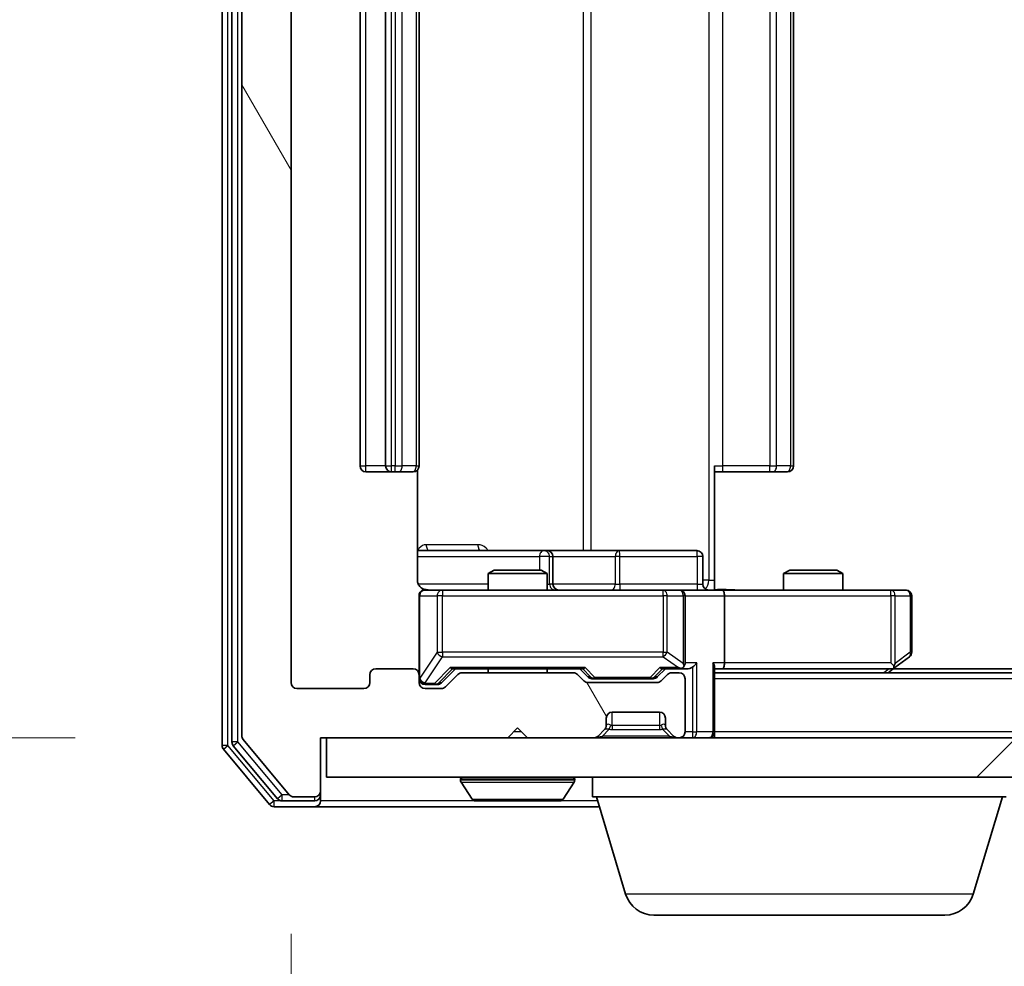
# Model space of a CAD drawing. Units: millimetres. Extents: x 0 to 10086, y 0 to 2388.
# Drawn here: x 1387 to 1437, y 257 to 305 of the extents above; entities that cross this region are included whole.
import ezdxf

# ---------------------------------------------------------------- set-up
doc = ezdxf.new("R2010")
doc.units = ezdxf.units.MM
doc.header["$LTSCALE"] = 0.666667
doc.layers.get('Defpoints').update_dxf_attribs({"lineweight": 25})
for name, color, linetype, lineweight in [('Dimension (ISO)', 7, 'Continuous', 18), ('Dimension (ISO) @ 1', 7, 'Continuous', 18), ('Hatch (ISO)', 1, 'Continuous', 18), ('Visible (ISO)', 7, 'Continuous', 35), ('Visible Narrow (ISO)', 7, 'Continuous', 25)]:
    doc.layers.add(name, color=color, linetype=linetype, lineweight=lineweight)
doc.styles.add('Note Text (TK)', font='MS PGothic.ttf')
doc.dimstyles.new('Default - Method 1b (TK)', dxfattribs={"dimscale": 0.666667, "dimtxt": 2.5, "dimasz": 2.5, "dimexe": 1, "dimexo": 1.5, "dimgap": 1, "dimtad": 1, "dimtoh": 1, "dimrnd": 1e-08, "dimdsep": 46, "dimtxsty": 'Note Text (TK)', "dimcen": 0.09, "dimdle": 5, "dimclrd": 100, "dimclre": 100, "dimclrt": 7, "dimadec": 1, "dimazin": 1, "dimtfac": 1, "dimtmove": 0, "dimatfit": 3, "dimfxl": 1, "dimtolj": 1, "dimlwd": -1, "dimlwe": -1, "dimarcsym": 0})

# ---------------------------------------------------------------- blocks, each defined once
blk = doc.blocks.new('*D75')
at = {"layer": 'Defpoints', "color": 0}
for p in [(1403.001, 349.44), (1256.201, 268.44), (1403.001, 268.44)]:
    blk.add_point(p, dxfattribs=at)
at = {"layer": 'Dimension (ISO)', "color": 100}
for p, q in [((1390.251, 349.44), (1247.701, 349.44)), ((1256.201, 328.19), (1256.201, 289.69)), ((1390.251, 268.44), (1247.701, 268.44))]:
    blk.add_line(p, q, dxfattribs=at)
for points in [[(1252.659, 328.19), (1259.742, 328.19), (1256.201, 349.44)], [(1252.659, 289.69), (1259.742, 289.69), (1256.201, 268.44)]]:
    blk.add_solid(points, dxfattribs=at)
at = {"layer": 'Dimension (ISO)', "color": 7, "insert": (1237.076, 297.108), "char_height": 21.25, "attachment_point": 4, "rotation": 90, "style": 'Note Text (TK)'}
blk.add_mtext('\\A1;81', dxfattribs=at)
blk = doc.blocks.new('*D76')
at = {"layer": 'Defpoints', "color": 0}
for p in [(1401.201, 271.24), (1994.201, 271.24), (1994.201, 169.24)]:
    blk.add_point(p, dxfattribs=at)
at = {"layer": 'Dimension (ISO)', "color": 100}
for p, q in [((1401.201, 258.49), (1401.201, 160.74)), ((1994.201, 258.49), (1994.201, 160.74)), ((1422.451, 169.24), (1972.951, 169.24))]:
    blk.add_line(p, q, dxfattribs=at)
for points in [[(1422.451, 172.782), (1422.451, 165.699), (1401.201, 169.24)], [(1972.951, 172.782), (1972.951, 165.699), (1994.201, 169.24)]]:
    blk.add_solid(points, dxfattribs=at)
at = {"layer": 'Dimension (ISO)', "color": 7, "insert": (1676.089, 188.365), "char_height": 21.25, "attachment_point": 4, "style": 'Note Text (TK)'}
blk.add_mtext('\\A1;593', dxfattribs=at)

msp = doc.modelspace()

# ---------------------------------------------------------------- hatches: boundary and pattern name
at = {"layer": 'Hatch (ISO)'}
h = msp.add_hatch(dxfattribs=at)
h.set_pattern_fill('ANSI31', color=256, scale=215.9, angle=75.000175, style=0)
h.set_pattern_definition([(120.0002, (147.417, -68), (-23.3718, -13.4938), [])])
edge = h.paths.add_edge_path()
edge.add_line((1415.52649, 271.7402), (1409.87502, 271.7402))
edge.add_ellipse((1409.87502, 271.4402), major_axis=(-0.3, 0), ratio=1, start_angle=270, end_angle=315)
edge.add_line((1409.66289, 271.65233), (1409.03862, 271.02806))
edge.add_ellipse((1408.82649, 271.2402), major_axis=(-0.21213, -0.21213), ratio=1, start_angle=45, end_angle=90, ccw=False)
edge.add_line((1408.82649, 270.9402), (1408.00075, 270.9402))
edge.add_ellipse((1408.00075, 271.2402), major_axis=(-0.3, 0), ratio=1, start_angle=0, end_angle=90, ccw=False)
edge.add_line((1407.70075, 271.2402), (1407.70075, 271.6402))
edge.add_ellipse((1407.40075, 271.6402), major_axis=(0, 0.3), ratio=1, start_angle=270, end_angle=360)
edge.add_line((1407.40075, 271.9402), (1405.50075, 271.9402))
edge.add_ellipse((1405.50075, 271.6402), major_axis=(-0.3, 0), ratio=1, start_angle=270, end_angle=360)
edge.add_line((1405.20075, 271.6402), (1405.20075, 271.2402))
edge.add_ellipse((1404.90075, 271.2402), major_axis=(0, -0.3), ratio=1, start_angle=0, end_angle=90, ccw=False)
edge.add_line((1404.90075, 270.9402), (1401.50075, 270.9402))
edge.add_ellipse((1401.50075, 271.2402), major_axis=(-0.3, 0), ratio=1, start_angle=0, end_angle=90, ccw=False)
edge.add_line((1401.20075, 271.2402), (1401.20075, 346.6402))
edge.add_ellipse((1401.50075, 346.6402), major_axis=(0, 0.3), ratio=1, start_angle=0, end_angle=90, ccw=False)
edge.add_line((1401.50075, 346.9402), (1404.90075, 346.9402))
edge.add_ellipse((1404.90075, 346.6402), major_axis=(0.3, 0), ratio=1, start_angle=0, end_angle=90, ccw=False)
edge.add_line((1405.20075, 346.6402), (1405.20075, 346.2402))
edge.add_ellipse((1405.50075, 346.2402), major_axis=(0, -0.3), ratio=1, start_angle=270, end_angle=360)
edge.add_line((1405.50075, 345.9402), (1407.40075, 345.9402))
edge.add_ellipse((1407.40075, 346.2402), major_axis=(0.3, 0), ratio=1, start_angle=270, end_angle=360)
edge.add_line((1407.70075, 346.2402), (1407.70075, 346.6402))
edge.add_ellipse((1408.00075, 346.6402), major_axis=(0, 0.3), ratio=1, start_angle=0, end_angle=90, ccw=False)
edge.add_line((1408.00075, 346.9402), (1408.82649, 346.9402))
edge.add_ellipse((1408.82649, 346.6402), major_axis=(0.3, 0), ratio=1, start_angle=45, end_angle=90, ccw=False)
edge.add_line((1409.03862, 346.85233), (1409.66289, 346.22806))
edge.add_ellipse((1409.87502, 346.4402), major_axis=(0.21213, -0.21213), ratio=1, start_angle=270, end_angle=315)
edge.add_line((1409.87502, 346.1402), (1415.52649, 346.1402))
edge.add_ellipse((1415.52649, 346.4402), major_axis=(0.3, 0), ratio=1, start_angle=270, end_angle=315)
edge.add_line((1415.73862, 346.22806), (1416.06289, 346.55233))
edge.add_ellipse((1416.27502, 346.3402), major_axis=(0.21213, 0.21213), ratio=1, start_angle=45, end_angle=90, ccw=False)
edge.add_line((1416.27502, 346.6402), (1419.77649, 346.6402))
edge.add_ellipse((1419.77649, 346.3402), major_axis=(0.3, 0), ratio=1, start_angle=45, end_angle=90, ccw=False)
edge.add_line((1419.98862, 346.55233), (1420.31289, 346.22806))
edge.add_ellipse((1420.52502, 346.4402), major_axis=(0.21213, -0.21213), ratio=1, start_angle=270, end_angle=315)
edge.add_line((1420.52502, 346.1402), (1420.90075, 346.1402))
edge.add_ellipse((1420.90075, 346.4402), major_axis=(0.3, 0), ratio=1, start_angle=270, end_angle=360)
edge.add_line((1421.20075, 346.4402), (1421.20075, 349.1402))
edge.add_ellipse((1420.90075, 349.1402), major_axis=(0, 0.3), ratio=1, start_angle=270, end_angle=360)
edge.add_line((1420.90075, 349.4402), (1420.82502, 349.4402))
edge.add_ellipse((1420.82502, 349.1402), major_axis=(-0.3, 0), ratio=1, start_angle=270, end_angle=315)
edge.add_line((1420.61289, 349.35233), (1420.28862, 349.02806))
edge.add_ellipse((1420.50075, 348.81593), major_axis=(-0.21213, -0.21213), ratio=1, start_angle=270, end_angle=315)
edge.add_line((1420.20075, 348.81593), (1420.20075, 348.4402))
edge.add_ellipse((1419.90075, 348.4402), major_axis=(0, -0.3), ratio=1, start_angle=0, end_angle=90, ccw=False)
edge.add_line((1419.90075, 348.1402), (1417.50075, 348.1402))
edge.add_ellipse((1417.50075, 348.4402), major_axis=(-0.3, 0), ratio=1, start_angle=0, end_angle=90, ccw=False)
edge.add_line((1417.20075, 348.4402), (1417.20075, 348.81593))
edge.add_ellipse((1416.90075, 348.81593), major_axis=(0, 0.3), ratio=1, start_angle=270, end_angle=315)
edge.add_line((1417.11289, 349.02806), (1416.78862, 349.35233))
edge.add_ellipse((1416.57649, 349.1402), major_axis=(-0.21213, 0.21213), ratio=1, start_angle=270, end_angle=315)
edge.add_line((1416.57649, 349.4402), (1413.20075, 349.4402))
edge.add_line((1413.20075, 349.4402), (1412.70075, 348.9402))
edge.add_line((1412.70075, 348.9402), (1412.20075, 349.4402))
edge.add_line((1412.20075, 349.4402), (1402.70075, 349.4402))
edge.add_line((1402.70075, 349.4402), (1402.70075, 352.1402))
edge.add_ellipse((1402.40075, 352.1402), major_axis=(0, 0.3), ratio=1, start_angle=270, end_angle=360)
edge.add_line((1402.40075, 352.4402), (1401.34127, 352.4402))
edge.add_ellipse((1401.34127, 352.1402), major_axis=(-0.3, 0), ratio=1, start_angle=270, end_angle=320.194429)
edge.add_line((1401.1108, 352.33225), (1398.77029, 349.52364))
edge.add_ellipse((1399.00075, 349.33158), major_axis=(-0.23047, 0.19206), ratio=1, start_angle=0, end_angle=39.805571)
edge.add_line((1398.70075, 349.33158), (1398.70075, 268.54881))
edge.add_ellipse((1399.00075, 268.54881), major_axis=(0, -0.3), ratio=1, start_angle=270, end_angle=309.805571)
edge.add_line((1398.77029, 268.35676), (1401.1108, 265.54814))
edge.add_ellipse((1401.34127, 265.7402), major_axis=(0.19206, -0.23047), ratio=1, start_angle=270, end_angle=320.194429)
edge.add_line((1401.34127, 265.4402), (1402.40075, 265.4402))
edge.add_ellipse((1402.40075, 265.7402), major_axis=(0.3, 0), ratio=1, start_angle=270, end_angle=360)
edge.add_line((1402.70075, 265.7402), (1402.70075, 268.4402))
edge.add_line((1402.70075, 268.4402), (1412.20075, 268.4402))
edge.add_line((1412.20075, 268.4402), (1412.70075, 268.9402))
edge.add_line((1412.70075, 268.9402), (1413.20075, 268.4402))
edge.add_line((1413.20075, 268.4402), (1416.57649, 268.4402))
edge.add_ellipse((1416.57649, 268.7402), major_axis=(0.3, 0), ratio=1, start_angle=270, end_angle=315)
edge.add_line((1416.78862, 268.52806), (1417.11289, 268.85233))
edge.add_ellipse((1416.90075, 269.06446), major_axis=(0.21213, 0.21213), ratio=1, start_angle=270, end_angle=315)
edge.add_line((1417.20075, 269.06446), (1417.20075, 269.4402))
edge.add_ellipse((1417.50075, 269.4402), major_axis=(0, 0.3), ratio=1, start_angle=0, end_angle=90, ccw=False)
edge.add_line((1417.50075, 269.7402), (1419.90075, 269.7402))
edge.add_ellipse((1419.90075, 269.4402), major_axis=(0.3, 0), ratio=1, start_angle=0, end_angle=90, ccw=False)
edge.add_line((1420.20075, 269.4402), (1420.20075, 269.06446))
edge.add_ellipse((1420.50075, 269.06446), major_axis=(0, -0.3), ratio=1, start_angle=270, end_angle=315)
edge.add_line((1420.28862, 268.85233), (1420.61289, 268.52806))
edge.add_ellipse((1420.82502, 268.7402), major_axis=(0.21213, -0.21213), ratio=1, start_angle=270, end_angle=315)
edge.add_line((1420.82502, 268.4402), (1420.90075, 268.4402))
edge.add_ellipse((1420.90075, 268.7402), major_axis=(0.3, 0), ratio=1, start_angle=270, end_angle=360)
edge.add_line((1421.20075, 268.7402), (1421.20075, 271.4402))
edge.add_ellipse((1420.90075, 271.4402), major_axis=(0, 0.3), ratio=1, start_angle=270, end_angle=360)
edge.add_line((1420.90075, 271.7402), (1420.52502, 271.7402))
edge.add_ellipse((1420.52502, 271.4402), major_axis=(-0.3, 0), ratio=1, start_angle=270, end_angle=315)
edge.add_line((1420.31289, 271.65233), (1419.98862, 271.32806))
edge.add_ellipse((1419.77649, 271.5402), major_axis=(-0.21213, -0.21213), ratio=1, start_angle=45, end_angle=90, ccw=False)
edge.add_line((1419.77649, 271.2402), (1416.27502, 271.2402))
edge.add_ellipse((1416.27502, 271.5402), major_axis=(-0.3, 0), ratio=1, start_angle=45, end_angle=90, ccw=False)
edge.add_line((1416.06289, 271.32806), (1415.73862, 271.65233))
edge.add_ellipse((1415.52649, 271.4402), major_axis=(-0.21213, 0.21213), ratio=1, start_angle=270, end_angle=315)
h = msp.add_hatch(dxfattribs=at)
h.set_pattern_fill('ANSI31', color=256, scale=215.9, style=0)
h.set_pattern_definition([(45, (147.417, -68), (-19.08304, 19.08304), [])])
h.paths.add_polyline_path([(1403.00075, 268.4402), (1403.00075, 266.4402), (1992.40075, 266.4402), (1992.40075, 268.4402)])

# ---------------------------------------------------------------- linework, layer by layer
at = {"layer": 'Visible (ISO)'}
for p, q in [((1397.70075, 349.83158), (1397.70075, 268.04881)), ((1398.20075, 349.65056), (1398.20075, 268.22984)), ((1398.70075, 349.33158), (1398.70075, 268.54881)), ((1401.20075, 271.2402), (1401.20075, 346.6402)), ((1404.70075, 335.6402), (1404.70075, 282.2402)), ((1406.00075, 335.6402), (1406.00075, 282.2402)), ((1407.70075, 282.2402), (1407.70075, 335.6402)), ((1426.70075, 282.2402), (1426.70075, 335.6402)), ((1405.00075, 281.9402), (1406.30075, 281.9402)), ((1406.30075, 281.9402), (1406.49365, 281.9402)), ((1406.63507, 281.9402), (1406.49365, 281.9402)), ((1406.63507, 281.9402), (1407.34217, 281.9402)), ((1407.40075, 281.9402), (1407.34217, 281.9402)), ((1407.61093, 276.4402), (1407.61093, 282.02613)), ((1422.70075, 282.2402), (1422.70075, 276.4402)), ((1423.11497, 281.9402), (1422.70075, 281.9402)), ((1423.11497, 281.9402), (1425.49365, 281.9402)), ((1425.63507, 281.9402), (1425.49365, 281.9402)), ((1425.63507, 281.9402), (1426.34217, 281.9402)), ((1426.40075, 281.9402), (1426.34217, 281.9402)), ((1414.02371, 277.9402), (1407.61093, 277.9402)), ((1414.19528, 277.9402), (1414.02371, 277.9402)), ((1417.8698, 277.9402), (1414.19528, 277.9402)), ((1421.79945, 277.9402), (1417.8698, 277.9402)), ((1414.49528, 276.2402), (1414.49528, 277.6402)), ((1422.09945, 276.2402), (1422.09945, 277.6402)), ((1411.50748, 276.9402), (1411.20075, 276.78683)), ((1411.50748, 276.9402), (1413.89403, 276.9402)), ((1413.89403, 276.9402), (1414.20075, 276.78683)), ((1426.50748, 276.9402), (1426.20075, 276.78683)), ((1426.50748, 276.9402), (1428.89403, 276.9402)), ((1428.89403, 276.9402), (1429.20075, 276.78683)), ((1414.20075, 276.78683), (1411.20075, 276.78683)), ((1411.20075, 275.9402), (1411.20075, 276.78683)), ((1414.20075, 275.9402), (1414.20075, 276.78683)), ((1422.70075, 276.4402), (1422.70075, 275.94793)), ((1429.20075, 276.78683), (1426.20075, 276.78683)), ((1426.20075, 275.9402), (1426.20075, 276.78683)), ((1429.20075, 275.9402), (1429.20075, 276.78683)), ((1408.88616, 275.9402), (1408.00075, 275.9402)), ((1420.08254, 275.9402), (1408.88616, 275.9402)), ((1420.90075, 275.9402), (1420.08254, 275.9402)), ((1420.90075, 275.9402), (1423.07649, 275.9402)), ((1431.63736, 275.9402), (1423.07649, 275.9402)), ((1432.40075, 275.9402), (1431.63736, 275.9402)), ((1407.70075, 275.6402), (1407.70075, 271.6402)), ((1421.20075, 272.2402), (1421.20075, 275.6402)), ((1423.20075, 275.6402), (1423.20075, 272.2402)), ((1432.70075, 272.7902), (1432.70075, 275.6402)), ((1431.84742, 272.0002), (1432.58075, 272.5502)), ((1407.40075, 271.9402), (1405.50075, 271.9402)), ((1408.83864, 271.22808), (1409.55075, 271.9402)), ((1409.37466, 271.9402), (1416.02685, 271.9402)), ((1411.20075, 271.7402), (1411.20075, 271.9402)), ((1414.20075, 271.7402), (1414.20075, 271.9402)), ((1415.85075, 271.9402), (1416.26287, 271.52808)), ((1420.20075, 271.9402), (1419.78864, 271.52808)), ((1420.02466, 271.9402), (1420.90075, 271.9402)), ((1420.90075, 271.9402), (1421.27649, 271.9402)), ((1422.70075, 268.7402), (1422.70075, 272.02806)), ((1422.70075, 271.9402), (1423.07649, 271.9402)), ((1423.07649, 271.9402), (1431.66742, 271.9402)), ((1431.50075, 271.7402), (1431.84742, 272.0002)), ((1431.63736, 272.2402), (1431.79296, 272.08459)), ((1963.63409, 271.9402), (1431.76742, 271.9402)), ((1405.20075, 271.6402), (1405.20075, 271.2402)), ((1407.70075, 271.2402), (1407.70075, 271.6402)), ((1409.66289, 271.65233), (1409.03862, 271.02806)), ((1415.52649, 271.7402), (1409.87502, 271.7402)), ((1416.06289, 271.32806), (1415.73862, 271.65233)), ((1416.47505, 271.4402), (1416.61846, 271.4402)), ((1416.61846, 271.4402), (1419.43304, 271.4402)), ((1419.43304, 271.4402), (1419.57646, 271.4402)), ((1420.31289, 271.65233), (1419.98862, 271.32806)), ((1420.90075, 271.7402), (1420.52502, 271.7402)), ((1421.20075, 268.7402), (1421.20075, 271.4402)), ((1972.70075, 271.7402), (1422.70075, 271.7402)), ((1404.90075, 270.9402), (1401.50075, 270.9402)), ((1408.00075, 271.1402), (1408.48996, 271.1402)), ((1408.82649, 270.9402), (1408.00075, 270.9402)), ((1408.48996, 271.1402), (1408.62646, 271.1402)), ((1419.77649, 271.2402), (1416.27502, 271.2402)), ((1417.20075, 269.06446), (1417.20075, 269.4402)), ((1417.50075, 269.7402), (1419.90075, 269.7402)), ((1420.20075, 269.4402), (1420.20075, 269.06446)), ((1412.20075, 268.4402), (1412.70075, 268.9402)), ((1412.70075, 268.9402), (1413.20075, 268.4402)), ((1416.78862, 268.52806), (1417.11289, 268.85233)), ((1417.11289, 268.85233), (1417.13333, 268.87277)), ((1420.26818, 268.87277), (1420.28862, 268.85233)), ((1420.28862, 268.85233), (1420.61289, 268.52806)), ((1398.77029, 268.35676), (1401.1108, 265.54814)), ((1402.70075, 265.7402), (1402.70075, 268.4402)), ((1402.70075, 268.4402), (1412.20075, 268.4402)), ((1403.00075, 268.4402), (1403.00075, 266.4402)), ((1992.40075, 268.4402), (1403.00075, 268.4402)), ((1413.20075, 268.4402), (1416.57649, 268.4402)), ((1420.82502, 268.4402), (1420.90075, 268.4402)), ((1422.70075, 268.7402), (1422.70075, 268.4402)), ((1397.77029, 267.85676), (1400.1108, 265.04814)), ((1398.27029, 268.03778), (1400.51165, 265.34814)), ((1403.00075, 266.4402), (1992.40075, 266.4402)), ((1416.50075, 265.4402), (1416.50075, 266.4402)), ((1409.80075, 266.3402), (1409.80075, 266.29948)), ((1410.3916, 265.3312), (1409.83306, 266.19049)), ((1415.00991, 265.3312), (1415.56844, 266.19049)), ((1415.60075, 266.3402), (1415.60075, 266.29948)), ((1401.34127, 265.4402), (1402.40075, 265.4402)), ((1402.70075, 265.5402), (1402.70075, 265.7402)), ((1402.70075, 265.5402), (1402.70075, 265.2402)), ((1437.50075, 265.4402), (1416.50075, 265.4402)), ((1418.18006, 260.50917), (1416.70075, 265.4402)), ((1435.82145, 260.50917), (1437.30075, 265.4402)), ((1400.34127, 264.9402), (1402.40075, 264.9402)), ((1400.74212, 265.2402), (1402.40075, 265.2402)), ((1402.40075, 264.9402), (1416.85075, 264.9402)), ((1410.55929, 265.2402), (1414.84222, 265.2402)), ((1434.38471, 259.4402), (1419.6168, 259.4402))]:
    msp.add_line(p, q, dxfattribs=at)
for centre, radius, start, end in [((1405.00075, 282.2402), 0.3, 180, 270), ((1406.30075, 282.2402), 0.3, 180, 270), ((1407.40075, 282.2402), 0.3, 270, 0), ((1426.40075, 282.2402), 0.3, 270, 0), ((1414.19528, 277.6402), 0.3, 0, 90), ((1421.79945, 277.6402), 0.3, 0, 90), ((1408.00075, 275.6402), 0.3, 90, 180), ((1408.20075, 276.4402), 0.5, 255.524479, 270), ((1414.79528, 276.2402), 0.3, 180, 270), ((1420.90075, 275.6402), 0.3, 0, 90), ((1422.39945, 276.2402), 0.3, 180, 270), ((1432.40075, 275.6402), 0.3, 0, 90), ((1432.40075, 272.7902), 0.3, 306.869898, 0), ((1405.50075, 271.6402), 0.3, 90, 180), ((1407.40075, 271.6402), 0.3, 0, 90), ((1420.90075, 272.2402), 0.3, 270, 293.437985), ((1420.90075, 272.2402), 0.3, 328.755545, 0), ((1431.66742, 272.2402), 0.3, 270, 293.437984), ((1431.66742, 272.2402), 0.3, 293.437984, 306.869898), ((1408.00075, 271.4402), 0.3, 180, 270), ((1409.87502, 271.4402), 0.3, 90, 135), ((1415.52649, 271.4402), 0.3, 45, 90), ((1420.52502, 271.4402), 0.3, 90, 135), ((1420.90075, 271.4402), 0.3, 0, 90), ((1401.50075, 271.2402), 0.3, 180, 270), ((1404.90075, 271.2402), 0.3, 270, 0), ((1408.00075, 271.2402), 0.3, 180, 270), ((1408.82649, 271.2402), 0.3, 270, 315), ((1416.27502, 271.5402), 0.3, 225, 270), ((1419.77649, 271.5402), 0.3, 270, 315), ((1417.50075, 269.4402), 0.3, 90, 180), ((1419.90075, 269.4402), 0.3, 0, 90), ((1416.90075, 269.06446), 0.3, 315, 0), ((1420.50075, 269.06446), 0.3, 180, 225), ((1399.00075, 268.54881), 0.3, 180, 219.805571), ((1416.57649, 268.7402), 0.3, 270, 315), ((1420.82502, 268.7402), 0.3, 225, 270), ((1420.90075, 268.7402), 0.3, 270, 0), ((1422.40075, 268.7402), 0.3, 270, 0), ((1398.00075, 268.04881), 0.3, 180, 219.805571), ((1398.50075, 268.22984), 0.3, 180, 219.805571), ((1409.90075, 266.3402), 0.1, 90, 180), ((1415.50075, 266.3402), 0.1, 0, 90), ((1410.00075, 266.29948), 0.2, 180, 213.023868), ((1415.40075, 266.29948), 0.2, 326.976132, 0), ((1400.74212, 265.5402), 0.3, 219.805571, 270), ((1401.34127, 265.7402), 0.3, 219.805571, 270), ((1402.40075, 265.7402), 0.3, 270, 0), ((1402.40075, 265.5402), 0.3, 270, 0), ((1400.34127, 265.2402), 0.3, 219.805571, 270), ((1402.40075, 265.2402), 0.3, 270, 0), ((1410.55929, 265.4402), 0.2, 213.023868, 270), ((1414.84222, 265.4402), 0.2, 270, 326.976132), ((1419.6168, 260.9402), 1.5, 196.699244, 270), ((1434.38471, 260.9402), 1.5, 270, 343.300756)]:
    msp.add_arc(centre, radius, start, end, dxfattribs=at)
for centre, major_axis, ratio, start_param, end_param in [((1423.07649, 275.6402), (0, 0.3), 0.41421356, 4.71238898, 6.28318531), ((1409.27153, 272.2402), (-0.12456, 0.29583), 0.40041045, 2.33106693, 2.97456804), ((1416.12998, 272.2402), (0.12456, 0.29583), 0.40041045, 3.30861727, 3.95211838), ((1419.92153, 272.2402), (-0.12456, 0.29583), 0.40041045, 2.33106693, 2.97456804), ((1420.86853, 272.2402), (0.64874, -0.20444), 0.33843751, 4.81863915, 5.05307027), ((1420.90075, 272.21765), (0.25155, -0.48303), 0.33843751, 1.12161563, 1.39634246), ((1421.27649, 272.2402), (0.42426, 0), 0.70710678, 4.71238898, 5.49778714), ((1421.57649, 272.2402), (-0.27716, -0.27716), 0.41421356, 1.17809725, 1.96349541), ((1422.40075, 272.2402), (-0.27716, 0.27716), 0.41421356, 3.53429174, 4.3196899), ((1423.07649, 272.2402), (0, 0.3), 0.41421356, 3.14159265, 4.71238898), ((1431.63736, 272.21765), (-0.24115, -0.48229), 0.37002441, 1.47901306, 1.75373989), ((1416.47505, 271.7402), (-0.30004, 0), 0.99985076, 0.78532354, 1.57079633), ((1419.57646, 271.7402), (0.30004, 0), 0.99985076, 4.71238898, 5.49786177), ((1408.62646, 271.4402), (0.30004, 0), 0.99985076, 4.71238898, 5.49786177)]:
    msp.add_ellipse(centre, major_axis=major_axis, ratio=ratio, start_param=start_param, end_param=end_param, dxfattribs=at)
for points, knots in [([(1407.61093, 276.4402), (1407.61093, 276.37995), (1407.62612, 276.30926), (1407.67559, 276.19622), (1407.71956, 276.13451), (1407.81243, 276.04586), (1407.87841, 276.00373), (1407.95236, 275.97415), (1407.96653, 275.96925), (1407.98119, 275.96483)], [0.1514440253, 0.1514440253, 0.1514440253, 0.1514440253, 0.1695183242, 0.1695183242, 0.1884621188, 0.1884621188, 0.2080337433, 0.2080337433, 0.2123561821, 0.2123561821, 0.2123561821, 0.2123561821]), ([(1407.70075, 275.6402), (1407.70075, 275.6402), (1407.70075, 275.65507), (1407.70075, 275.66402), (1407.70075, 275.66547), (1407.70075, 275.66628), (1407.70075, 275.66638), (1407.70075, 275.66653), (1407.70075, 275.66644), (1407.70075, 275.66689), (1407.70075, 275.66693), (1407.70075, 275.6674), (1407.70075, 275.6675), (1407.70075, 275.66776), (1407.70076, 275.66792), (1407.70076, 275.66833), (1407.70076, 275.66857), (1407.70077, 275.66985), (1407.70079, 275.67102), (1407.70099, 275.68093), (1407.70158, 275.68978), (1407.7043, 275.71355), (1407.7072, 275.72846), (1407.71957, 275.77366), (1407.73295, 275.8033), (1407.76818, 275.8574), (1407.79082, 275.88238), (1407.8416, 275.92183), (1407.87006, 275.93711), (1407.92937, 275.95811), (1407.96095, 275.96413), (1408.02029, 275.96613), (1408.04868, 275.96315), (1408.07571, 275.95605)], [0, 0, 0, 0, 0.052819988, 0.052819988, 0.069060038, 0.069060038, 0.072104806, 0.072104806, 0.074388426, 0.074388426, 0.074817613, 0.074817613, 0.074900412, 0.074900412, 0.074983943, 0.074983943, 0.075067564, 0.075067564, 0.075407019, 0.075407019, 0.078053981, 0.078053981, 0.082584989, 0.082584989, 0.092113603, 0.092113603, 0.101955278, 0.101955278, 0.111404619, 0.111404619, 0.120830122, 0.120830122, 0.129216155, 0.129216155, 0.129216155, 0.129216155]), ([(1422.70075, 275.952), (1422.894, 275.96199), (1423.08774, 275.96835), (1423.47528, 275.95733), (1423.66911, 275.9402), (1423.8633, 275.9402)], [0, 0, 0, 0, 0.05805072, 0.05805072, 0.116308974, 0.116308974, 0.116308974, 0.116308974]), ([(1421.02008, 271.96495), (1421.02633, 271.96771), (1421.03242, 271.97055), (1421.06492, 271.98731), (1421.09407, 272.0088), (1421.13022, 272.04576), (1421.14539, 272.06546), (1421.15724, 272.08459)], [0.2508867575, 0.2508867575, 0.2508867575, 0.2508867575, 0.2528779694, 0.2528779694, 0.2619584182, 0.2619584182, 0.268388032, 0.268388032, 0.268388032, 0.268388032]), ([(1431.78675, 271.96495), (1431.7877, 271.96736), (1431.78861, 271.96992), (1431.79386, 271.98714), (1431.79639, 272.00651), (1431.7968, 272.04372), (1431.79548, 272.06459), (1431.79296, 272.08459)], [0.3810312192, 0.3810312192, 0.3810312192, 0.3810312192, 0.382741903, 0.382741903, 0.3917616542, 0.3917616542, 0.3985536381, 0.3985536381, 0.3985536381, 0.3985536381]), ([(1412.3114, 265.24021), (1412.31125, 265.2402), (1412.3111, 265.2402), (1412.31074, 265.2402), (1412.31052, 265.2402), (1412.31031, 265.2402)], [-0.000230599076, -0.000230599076, -0.000230599076, -0.000230599076, 0, 0, 0.000338329447, 0.000338329447, 0.000338329447, 0.000338329447]), ([(1412.3114, 265.2402), (1412.31147, 265.2402), (1412.31153, 265.2402), (1412.31191, 265.24021), (1412.31222, 265.24021), (1412.31252, 265.24022)], [-0.000054249657, -0.000054249657, -0.000054249657, -0.000054249657, 0, 0, 0.000241517914, 0.000241517914, 0.000241517914, 0.000241517914]), ([(1414.71828, 265.24021), (1414.71899, 265.2402), (1414.71969, 265.2402), (1414.72142, 265.2402), (1414.72245, 265.2402), (1414.72348, 265.2402)], [-0.000230599076, -0.000230599076, -0.000230599076, -0.000230599076, 0, 0, 0.000338329447, 0.000338329447, 0.000338329447, 0.000338329447]), ([(1414.72348, 265.2402), (1414.72254, 265.2402), (1414.72161, 265.2402), (1414.72, 265.24021), (1414.71934, 265.24021), (1414.71867, 265.24022)], [-0.000338329447, -0.000338329447, -0.000338329447, -0.000338329447, 0, 0, 0.000241517914, 0.000241517914, 0.000241517914, 0.000241517914])]:
    msp.add_open_spline(points, degree=3, knots=knots, dxfattribs=at)
at = {"layer": 'Visible Narrow (ISO)'}
for p, q in [((1398.00075, 268.04881), (1398.00075, 349.83158)), ((1398.50075, 268.22984), (1398.50075, 349.65056)), ((1422.40786, 341.4402), (1422.40786, 276.4402)), ((1416.02556, 339.9402), (1416.02556, 277.9402)), ((1416.42988, 277.9402), (1416.42988, 339.9402)), ((1405.00075, 282.2402), (1405.00075, 335.6402)), ((1406.30075, 282.2402), (1406.30075, 335.6402)), ((1406.49365, 335.6402), (1406.49365, 282.2402)), ((1406.8472, 282.2402), (1406.8472, 335.6402)), ((1407.55431, 335.6402), (1407.55431, 282.2402)), ((1423.11497, 282.2402), (1423.11497, 335.6402)), ((1425.49365, 335.6402), (1425.49365, 282.2402)), ((1425.8472, 282.2402), (1425.8472, 335.6402)), ((1426.55431, 335.6402), (1426.55431, 282.2402)), ((1404.70075, 282.2402), (1405.00075, 282.2402)), ((1406.00075, 282.2402), (1405.00075, 282.2402)), ((1405.00075, 281.9402), (1405.00075, 282.2402)), ((1406.00075, 282.2402), (1406.30075, 282.2402)), ((1406.30075, 281.9402), (1406.30075, 282.2402)), ((1406.49365, 282.2402), (1406.30075, 282.2402)), ((1406.49365, 281.9402), (1406.49365, 282.2402)), ((1406.49365, 282.2402), (1406.8472, 282.2402)), ((1407.55431, 282.2402), (1406.8472, 282.2402)), ((1407.55431, 282.2402), (1407.70075, 282.2402)), ((1422.70075, 282.2402), (1423.11497, 282.2402)), ((1423.11497, 281.9402), (1423.11497, 282.2402)), ((1425.49365, 282.2402), (1423.11497, 282.2402)), ((1425.49365, 281.9402), (1425.49365, 282.2402)), ((1425.49365, 282.2402), (1425.8472, 282.2402)), ((1426.55431, 282.2402), (1425.8472, 282.2402)), ((1426.55431, 282.2402), (1426.70075, 282.2402)), ((1410.6859, 278.2402), (1408.05582, 278.2402)), ((1407.61093, 277.6402), (1413.81158, 277.6402)), ((1414.32342, 277.6402), (1413.81158, 277.6402)), ((1413.81158, 277.6402), (1413.81158, 276.9402)), ((1414.32342, 276.2402), (1414.32342, 277.6402)), ((1414.32342, 277.6402), (1414.495, 277.6402)), ((1414.49528, 277.6402), (1414.495, 277.6402)), ((1414.495, 277.6402), (1414.495, 276.2402)), ((1414.49528, 277.6402), (1417.65767, 277.6402)), ((1417.88288, 277.6402), (1417.65767, 277.6402)), ((1417.65767, 277.6402), (1417.65767, 276.2402)), ((1417.88288, 277.6402), (1421.81253, 277.6402)), ((1417.88288, 276.2402), (1417.88288, 277.6402)), ((1422.09945, 277.6402), (1421.81253, 277.6402)), ((1421.81253, 277.6402), (1421.81253, 276.2402)), ((1422.40786, 276.4402), (1422.09945, 276.4402)), ((1422.40786, 276.4402), (1422.70075, 276.4402)), ((1411.20075, 276.2402), (1407.65661, 276.2402)), ((1408.88616, 275.9402), (1408.88616, 275.6402)), ((1414.20075, 276.2402), (1414.32342, 276.2402)), ((1414.495, 276.2402), (1414.32342, 276.2402)), ((1414.495, 276.2402), (1414.49528, 276.2402)), ((1417.65767, 276.2402), (1414.49528, 276.2402)), ((1417.65767, 276.2402), (1417.88288, 276.2402)), ((1421.81253, 276.2402), (1417.88288, 276.2402)), ((1420.08254, 275.6402), (1420.08254, 275.9402)), ((1421.81253, 276.2402), (1422.09945, 276.2402)), ((1431.63736, 275.6402), (1431.63736, 275.9402)), ((1407.73243, 275.6402), (1407.70075, 275.6402)), ((1407.73243, 271.46208), (1407.73243, 275.6402)), ((1407.73243, 275.6402), (1408.61784, 275.6402)), ((1408.88616, 275.6402), (1408.61784, 275.6402)), ((1408.61784, 275.6402), (1408.61784, 272.7902)), ((1408.88616, 272.7902), (1408.88616, 275.6402)), ((1408.88616, 275.6402), (1420.08254, 275.6402)), ((1420.28719, 275.6402), (1420.08254, 275.6402)), ((1420.08254, 275.6402), (1420.08254, 272.7902)), ((1420.28719, 272.7902), (1420.28719, 275.6402)), ((1420.28719, 275.6402), (1421.10541, 275.6402)), ((1421.20075, 275.6402), (1421.10541, 275.6402)), ((1421.10541, 275.6402), (1421.10541, 272.21765)), ((1421.20075, 275.6402), (1423.20075, 275.6402)), ((1423.20075, 275.6402), (1431.63736, 275.6402)), ((1431.63736, 275.6402), (1431.63736, 272.2402)), ((1431.85671, 275.6402), (1431.63736, 275.6402)), ((1431.85671, 272.21765), (1431.85671, 275.6402)), ((1431.85671, 275.6402), (1432.62011, 275.6402)), ((1432.70075, 275.6402), (1432.62011, 275.6402)), ((1432.62011, 275.6402), (1432.62011, 272.7902)), ((1408.61784, 272.7902), (1407.73243, 271.46208)), ((1408.00075, 271.22208), (1408.88616, 272.5502)), ((1408.61784, 272.7902), (1408.88616, 272.7902)), ((1408.88616, 272.7902), (1408.88616, 272.5502)), ((1420.08254, 272.7902), (1408.88616, 272.7902)), ((1408.88616, 272.5502), (1420.08254, 272.5502)), ((1420.08254, 272.5502), (1420.08254, 272.7902)), ((1420.08254, 272.7902), (1420.28719, 272.7902)), ((1420.08254, 272.5502), (1420.86853, 272.0002)), ((1421.10541, 272.21765), (1420.28719, 272.7902)), ((1432.62011, 272.7902), (1431.85671, 272.21765)), ((1432.70075, 272.7902), (1432.62011, 272.7902)), ((1409.27153, 272.0002), (1408.48996, 271.2002)), ((1408.70207, 271.22808), (1409.39778, 271.9402)), ((1416.12998, 272.0002), (1409.27153, 272.0002)), ((1416.00372, 271.9402), (1416.40635, 271.52808)), ((1416.61846, 271.5002), (1416.12998, 272.0002)), ((1419.92153, 272.0002), (1419.43304, 271.5002)), ((1419.64516, 271.52808), (1420.04778, 271.9402)), ((1420.86853, 272.0002), (1419.92153, 272.0002)), ((1421.78862, 272.2402), (1421.20075, 272.2402)), ((1421.57649, 272.02806), (1421.57649, 268.7402)), ((1421.78862, 268.7402), (1421.78862, 272.2402)), ((1422.61289, 272.2402), (1422.61289, 268.7402)), ((1423.20075, 272.2402), (1422.61289, 272.2402)), ((1431.63736, 272.2402), (1423.20075, 272.2402)), ((1431.55391, 271.9402), (1431.28724, 271.7402)), ((1407.70075, 271.46208), (1407.73243, 271.46208)), ((1416.40635, 271.52808), (1416.26287, 271.52808)), ((1416.61846, 271.5002), (1416.61846, 271.4402)), ((1419.43304, 271.5002), (1416.61846, 271.5002)), ((1419.43304, 271.4402), (1419.43304, 271.5002)), ((1419.78864, 271.52808), (1419.64516, 271.52808)), ((1972.70075, 271.4402), (1422.70075, 271.4402)), ((1408.00075, 271.2002), (1408.00075, 271.22208)), ((1408.00075, 271.2002), (1408.00075, 271.1402)), ((1408.48996, 271.2002), (1408.00075, 271.2002)), ((1408.48996, 271.1402), (1408.48996, 271.2002)), ((1408.83864, 271.22808), (1408.70207, 271.22808)), ((1417.50075, 269.06446), (1417.50075, 269.7402)), ((1419.90075, 269.7402), (1419.90075, 269.06446)), ((1417.00075, 268.52806), (1417.34546, 268.87277)), ((1417.21098, 269.0849), (1417.20075, 269.06446)), ((1419.90075, 269.06446), (1417.50075, 269.06446)), ((1417.50075, 269.06446), (1417.50075, 268.85233)), ((1417.50075, 268.85233), (1419.90075, 268.85233)), ((1419.90075, 269.06446), (1419.90075, 268.85233)), ((1420.40075, 268.52806), (1420.05604, 268.87277)), ((1420.20075, 269.06446), (1420.19053, 269.0849)), ((1412.90075, 268.7402), (1412.50075, 268.7402)), ((1420.40075, 268.52806), (1417.00075, 268.52806)), ((1417.00075, 268.4402), (1417.00075, 268.52806)), ((1420.40075, 268.4402), (1420.40075, 268.52806)), ((1421.57649, 268.7402), (1421.20075, 268.7402)), ((1421.57649, 268.7402), (1421.57649, 268.4402)), ((1421.57649, 268.7402), (1421.78862, 268.7402)), ((1422.61289, 268.7402), (1421.78862, 268.7402)), ((1422.61289, 268.7402), (1422.70075, 268.7402)), ((1972.70075, 268.7402), (1422.70075, 268.7402)), ((1398.00075, 268.04881), (1397.70075, 268.04881)), ((1397.77029, 267.85676), (1398.00075, 268.04881)), ((1400.34127, 265.2402), (1398.00075, 268.04881)), ((1398.50075, 268.22984), (1398.20075, 268.22984)), ((1398.27029, 268.03778), (1398.50075, 268.22984)), ((1400.74212, 265.5402), (1398.50075, 268.22984)), ((1415.60075, 266.3402), (1409.80075, 266.3402)), ((1409.80075, 266.29948), (1415.60075, 266.29948)), ((1409.83306, 266.19049), (1415.56844, 266.19049)), ((1400.74212, 265.5402), (1400.51165, 265.34814)), ((1401.11766, 265.5402), (1400.74212, 265.5402)), ((1400.74212, 265.2402), (1400.74212, 265.5402)), ((1402.40075, 265.2402), (1402.40075, 265.4402)), ((1402.62436, 265.5402), (1402.70075, 265.5402)), ((1400.34127, 265.2402), (1400.1108, 265.04814)), ((1400.74212, 265.2402), (1400.34127, 265.2402)), ((1400.34127, 264.9402), (1400.34127, 265.2402)), ((1410.55929, 265.2402), (1402.70075, 265.2402)), ((1410.3916, 265.3312), (1415.00991, 265.3312)), ((1416.76075, 265.2402), (1414.84222, 265.2402)), ((1435.82145, 260.50917), (1418.18006, 260.50917))]:
    msp.add_line(p, q, dxfattribs=at)
for centre, radius, start, end in [((1416.61846, 271.7402), 0.29998, 225, 270.004276), ((1417.50075, 269.45233), 0.6, 255, 270), ((1419.90075, 269.45233), 0.6, 270, 285)]:
    msp.add_arc(centre, radius, start, end, dxfattribs=at)
for centre, major_axis, ratio, start_param, end_param in [((1406.63507, 282.2402), (0, -0.3), 0.70710678, 0, 1.57079633), ((1407.34217, 282.2402), (0, -0.3), 0.70710678, 0, 1.57079633), ((1425.63507, 282.2402), (0, -0.3), 0.70710678, 0, 1.57079633), ((1426.34217, 282.2402), (0, -0.3), 0.70710678, 0, 1.57079633), ((1408.23118, 278.2402), (0, -0.3), 0.58454167, 4.71238898, 6.28318531), ((1410.81344, 278.2402), (0, -0.3), 0.42514266, 4.71238898, 6.28318531), ((1414.02371, 277.6402), (0, 0.3), 0.70710678, 0, 1.57079633), ((1414.02371, 277.6402), (0, 0.3), 0.99904822, 4.71238898, 6.28318531), ((1414.19528, 277.6402), (0, 0.3), 0.99904822, 4.71238898, 6.28318531), ((1417.8698, 277.6402), (0, 0.3), 0.70710678, 0, 1.57079633), ((1417.8698, 277.6402), (0, 0.3), 0.04361939, 4.71238898, 6.28318531), ((1421.79945, 277.6402), (0, 0.3), 0.04361939, 4.71238898, 6.28318531), ((1422.05431, 276.4402), (0, 0.5), 0.70710678, 3.63208882, 4.71238898), ((1408.00075, 275.6402), (0, 0.3), 0.89442719, 0, 1.57079633), ((1408.88616, 275.6402), (0, 0.3), 0.89442719, 0, 1.57079633), ((1414.62314, 276.2402), (0, -0.3), 0.99904822, 4.71238898, 6.28318531), ((1414.79471, 276.2402), (0, -0.3), 0.99904822, 4.71238898, 6.28318531), ((1417.44553, 276.2402), (0, -0.3), 0.70710678, 0, 1.57079633), ((1417.89597, 276.2402), (0, -0.3), 0.04361939, 4.71238898, 6.28318531), ((1420.08254, 275.6402), (0, 0.3), 0.68218798, 4.71238898, 6.28318531), ((1420.90075, 275.6402), (0, 0.3), 0.68218798, 4.71238898, 6.28318531), ((1421.82562, 276.2402), (0, -0.3), 0.04361939, 4.71238898, 6.28318531), ((1431.63736, 275.6402), (0, 0.3), 0.73117683, 4.71238898, 6.28318531), ((1432.40075, 275.6402), (0, 0.3), 0.73117683, 4.71238898, 6.28318531), ((1408.88616, 272.7902), (0.24962, -0.16641), 0.74278135, 3.87304003, 5.17217924), ((1420.08254, 272.7902), (0.172, 0.2458), 0.60731338, 3.99759411, 5.11423213), ((1432.40075, 272.7902), (0.18, -0.24), 0.65092538, 0, 1.11663802), ((1408.00075, 271.46208), (-0.3, 0), 0.8, 0, 1.57079633), ((1408.00075, 271.4402), (-0.3, 0), 0.8, 0, 1.57079633), ((1408.00075, 271.46208), (-0.24962, 0.16641), 0.74278135, 0.73144738, 2.03058658), ((1416.61846, 271.7402), (-0.21459, -0.20965), 0.69016738, 0.01688328, 0.97755034), ((1419.43304, 271.7402), (0, -0.3), 0.99985076, 0, 0.78547279), ((1419.43304, 271.7402), (0.21459, -0.20965), 0.69016738, 5.30563497, 6.26630203), ((1408.48996, 271.4402), (0.21459, -0.20965), 0.69016738, 5.30563497, 6.26630203), ((1408.48996, 271.4402), (0, -0.3), 0.99985076, 0, 0.78547279), ((1416.9212, 269.0849), (0.21213, -0.21213), 0.93511313, 0, 0.81891691), ((1417.50075, 268.81593), (0.36885, -0.05425), 0.10017299, 2.02004638, 3.06724394), ((1417.50075, 268.81593), (-0.27513, 0.28896), 0.41386186, 5.38420769, 6.43140524), ((1417.34546, 269.0849), (0.07765, 0.28978), 0.25056281, 3.96050957, 4.77942648), ((1417.50075, 269.66446), (0, -0.6), 0.5, 6.02138592, 6.28318531), ((1419.90075, 269.66446), (0, -0.6), 0.5, 0, 0.26179939), ((1419.90075, 268.81593), (0.27513, 0.28896), 0.41386186, 6.13496537, 7.18216292), ((1420.05604, 269.0849), (-0.07765, 0.28978), 0.25056281, 1.50375883, 2.32267574), ((1419.90075, 268.81593), (0.36885, 0.05425), 0.10017299, 0.07434872, 1.12154627), ((1420.48031, 269.0849), (-0.21213, -0.21213), 0.93511313, 5.46426839, 6.28318531), ((1417.42502, 268.7402), (-0.64756, -0.23445), 0.1095524, 6.05341704, 7.1006146), ((1419.97649, 268.7402), (0.64756, -0.23445), 0.1095524, 5.46575602, 6.51295357), ((1421.57649, 268.7402), (0, -0.3), 0.70710678, 0, 1.57079633), ((1422.40075, 268.7402), (0, -0.3), 0.70710678, 0, 1.57079633)]:
    msp.add_ellipse(centre, major_axis=major_axis, ratio=ratio, start_param=start_param, end_param=end_param, dxfattribs=at)
for points, knots in [([(1408.05582, 278.2402), (1407.92532, 278.2402), (1407.75359, 278.15458), (1407.64906, 277.98609), (1407.62762, 277.9402)], [-0.0947483197, -0.0947483197, -0.0947483197, -0.0947483197, -0.0473741599, -0.031458042, -0.031458042, -0.031458042, -0.031458042]), ([(1411.20237, 277.9402), (1411.17409, 277.98869), (1411.04028, 278.15884), (1410.83581, 278.2402), (1410.6859, 278.2402)], [-0.0659164657, -0.0659164657, -0.0659164657, -0.0659164657, -0.0487820617, 0, 0, 0, 0]), ([(1408.00075, 275.9402), (1408.0277, 275.9402), (1408.0652, 275.95205), (1408.0757, 275.95599), (1408.07576, 275.95604)], [0, 0, 0, 0, 0.0498592361, 0.074882887, 0.074882887, 0.074882887, 0.074882887]), ([(1422.70076, 275.94793), (1422.80659, 275.95136), (1423.0323, 275.95805), (1423.44046, 275.95335), (1423.71261, 275.9402), (1423.8633, 275.9402)], [-0.114793845, -0.114793845, -0.114793845, -0.114793845, -0.083098727, -0.049859236, 0, 0, 0, 0])]:
    msp.add_open_spline(points, degree=3, knots=knots, dxfattribs=at)

# ---------------------------------------------------------------- dimensions: what is measured, and where the dimension line sits
at = {"layer": 'Dimension (ISO) @ 1', "color": 100}
dim = msp.add_linear_dim(base=(1256.20075, 268.4402), p1=(1403.00075, 349.4402), p2=(1403.00075, 268.4402), angle=270, dimstyle='Default - Method 1b (TK)', override={"dimscale": 1, "dimtxt": 21.25, "dimasz": 21.25, "dimexe": 8.5, "dimexo": 12.75, "dimgap": 8.5, "dimdec": 2, "dimcen": 0.765, "dimtol": 0, "dimlim": 0, "dimtp": 0, "dimtm": 0, "dimtdec": 2, "dimtix": 0, "dimtofl": 0, "dimtmove": 0, "dimatfit": 1}, dxfattribs=at)
dim.commit()
dim.dimension.update_dxf_attribs({"geometry": '*D75', "text_midpoint": (1256.20075, 308.9402), "dimtype": 128})
dim = msp.add_linear_dim(base=(1994.20075, 169.2402), p1=(1401.20075, 271.2402), p2=(1994.20075, 271.2402), dimstyle='Default - Method 1b (TK)', override={"dimscale": 1, "dimtxt": 21.25, "dimasz": 21.25, "dimexe": 8.5, "dimexo": 12.75, "dimgap": 8.5, "dimdec": 2, "dimcen": 0.765, "dimtol": 0, "dimlim": 0, "dimtp": 0, "dimtm": 0, "dimtdec": 2, "dimtix": 0, "dimtofl": 0, "dimtmove": 0, "dimatfit": 1}, dxfattribs=at)
dim.commit()
dim.dimension.update_dxf_attribs({"geometry": '*D76', "text_midpoint": (1697.70075, 169.2402), "dimtype": 128})

doc.saveas('drawing.dxf')
